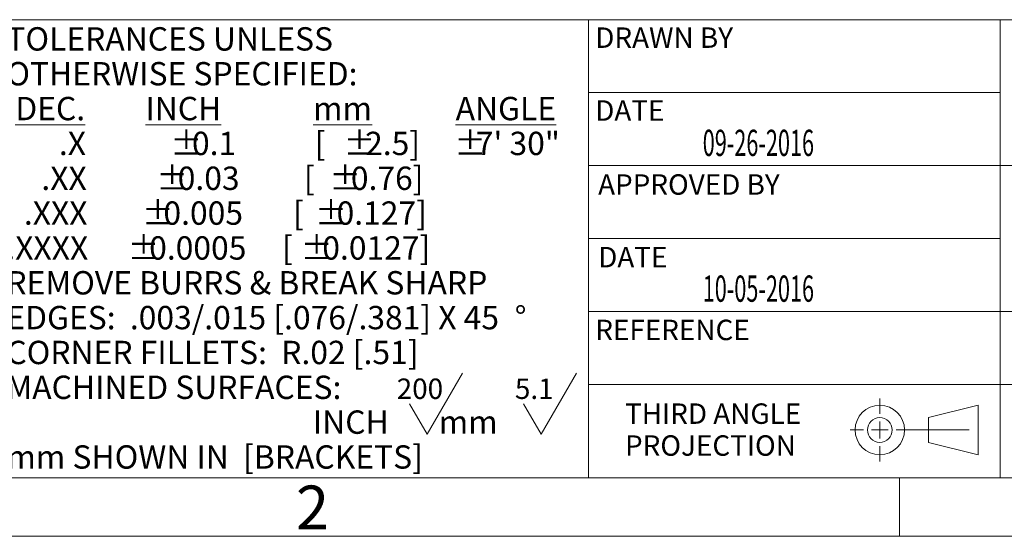
# Model space of a CAD drawing. Units: inches. Extents: x 0 to 16.8, y 0 to 10.8.
# Drawn here: x 9.5 to 12.9, y 0.3 to 2 of the extents above; entities that cross this region are included whole.
import ezdxf
from ezdxf.enums import TextEntityAlignment as Align

# ---------------------------------------------------------------- set-up
doc = ezdxf.new("R2010")
doc.units = ezdxf.units.IN
doc.header["$MEASUREMENT"] = 0
doc.linetypes.add('CENTER', pattern=[0.4, 0.25, -0.05, 0.05, -0.05])
doc.styles.add('SLDTEXTSTYLE0', font='TXT', dxfattribs={"width": 0.605})
doc.styles.add('SLDTEXTSTYLE1', font='TXT', dxfattribs={"width": 0.56})
doc.styles.add('SLDTEXTSTYLE2', font='TXT', dxfattribs={"width": 0.528})
doc.styles.add('SLDTEXTSTYLE3', font='TXT', dxfattribs={"width": 0.5375})
doc.styles.add('SLDTEXTSTYLE4', font='TXT', dxfattribs={"width": 0.548462})
doc.styles.add('SLDTEXTSTYLE5', font='TXT', dxfattribs={"width": 0.56125})

# ---------------------------------------------------------------- blocks, each defined once
blk = doc.blocks.new('SW_NOTE_3')
at = {"color": 0, "linetype": 'Continuous', "lineweight": 0, "char_height": 0.07, "attachment_point": 1, "style": 'SLDTEXTSTYLE0'}
for s, insert in [('THIRD ANGLE', (0, 0.0902)), ('PROJECTION', (0, -0.0191))]:
    blk.add_mtext(s, dxfattribs=dict(at, insert=insert))
blk = doc.blocks.new('SW_NOTE_0')
at = {"color": 0, "linetype": 'Continuous', "lineweight": 0, "attachment_point": 1}
for s, insert, char_height, style in [('TOLERANCES UNLESS', (0, 0.1031), 0.08, 'SLDTEXTSTYLE0'), ('OTHERWISE SPECIFIED:', (0, -0.0162), 0.08, 'SLDTEXTSTYLE0'), ('\\LDEC.', (0.0306, -0.1356), 0.08, 'SLDTEXTSTYLE0'), ('\\L INCH', (0.4764, -0.1356), 0.08, 'SLDTEXTSTYLE0'), ('\\LANGLE', (1.5392, -0.1356), 0.08, 'SLDTEXTSTYLE0'), ('\\L   mm', (1.0506, -0.1356), 0.08, 'SLDTEXTSTYLE1'), ('.X', (0.18, -0.255), 0.08, 'SLDTEXTSTYLE0'), ('%%p', (0.5622, -0.255), 0.08, 'SLDTEXTSTYLE0'), ('0.1           [', (0.6359, -0.255), 0.08, 'SLDTEXTSTYLE2'), ('%%p', (1.1553, -0.255), 0.08, 'SLDTEXTSTYLE0'), ('2.5]', (1.229, -0.255), 0.08, 'SLDTEXTSTYLE0'), ('%%p', (1.5346, -0.255), 0.08, 'SLDTEXTSTYLE0'), ('7\' 30"', (1.6082, -0.255), 0.08, 'SLDTEXTSTYLE0'), ('%%p', (0.5133, -0.3744), 0.08, 'SLDTEXTSTYLE0'), ('0.03         [', (0.587, -0.3744), 0.08, 'SLDTEXTSTYLE3'), ('%%p', (1.1064, -0.3744), 0.08, 'SLDTEXTSTYLE0'), ('0.76]', (1.1801, -0.3744), 0.08, 'SLDTEXTSTYLE0'), ('.XX', (0.12, -0.3744), 0.08, 'SLDTEXTSTYLE0'), ('.XXX', (0.06, -0.4937), 0.08, 'SLDTEXTSTYLE0'), ('%%p', (0.4644, -0.4937), 0.08, 'SLDTEXTSTYLE0'), ('0.005       [', (0.5381, -0.4937), 0.08, 'SLDTEXTSTYLE4'), ('%%p', (1.0576, -0.4937), 0.08, 'SLDTEXTSTYLE0'), ('0.127]', (1.1312, -0.4937), 0.08, 'SLDTEXTSTYLE0'), ('%%p', (0.4156, -0.6131), 0.08, 'SLDTEXTSTYLE0'), ('0.0005     [', (0.4892, -0.6131), 0.08, 'SLDTEXTSTYLE5'), ('%%p', (1.0087, -0.6131), 0.08, 'SLDTEXTSTYLE0'), ('0.0127]', (1.0823, -0.6131), 0.08, 'SLDTEXTSTYLE0'), ('.XXXX', (0, -0.6131), 0.08, 'SLDTEXTSTYLE0'), ('REMOVE BURRS & BREAK SHARP', (0, -0.7325), 0.08, 'SLDTEXTSTYLE0'), ('EDGES:  .003/.015 [.076/.381] X 45', (0, -0.8518), 0.08, 'SLDTEXTSTYLE0'), ('%%d', (1.7414, -0.8518), 0.08, 'SLDTEXTSTYLE0'), ('CORNER FILLETS:  R.02 [.51]', (0, -0.9712), 0.08, 'SLDTEXTSTYLE0'), ('MACHINED SURFACES:', (0, -1.0906), 0.08, 'SLDTEXTSTYLE0'), ('200', (1.3373, -1.1005), 0.07, 'SLDTEXTSTYLE0'), ('5.1', (1.7422, -1.1005), 0.07, 'SLDTEXTSTYLE0'), ('INCH       mm', (1.05, -1.2099), 0.08, 'SLDTEXTSTYLE4'), ('mm SHOWN IN  [BRACKETS]', (0, -1.3293), 0.08, 'SLDTEXTSTYLE0')]:
    blk.add_mtext(s, dxfattribs=dict(at, insert=insert, char_height=char_height, style=style))
blk = doc.blocks.new('Tol-MEOutline-Inch-EN')
at = {"color": 7, "linetype": 'Continuous', "lineweight": 0}
for p, q in [((6.3048, 9.9095), (8.3548, 9.9095)), ((6.3048, 9.9095), (6.3048, 8.3395)), ((8.3548, 9.9095), (8.3548, 8.3395)), ((7.8022, 8.4889), (7.9237, 8.6985)), ((8.1922, 8.4889), (8.3137, 8.6985)), ((7.7418, 8.5938), (7.8022, 8.4889)), ((8.1318, 8.5938), (8.1922, 8.4889)), ((6.3048, 8.3395), (8.3548, 8.3395))]:
    blk.add_line(p, q, dxfattribs=at)
blk.add_blockref('SW_NOTE_0', (6.3606, 9.7806), dxfattribs=at)
blk = doc.blocks.new('B-Format-EN')
at = {"color": 7, "linetype": 'Continuous', "lineweight": 0}
for p, q in [((6.05, 2.02), (16.55, 2.02)), ((11.46, 0.45), (11.46, 2.02)), ((12.87, 0.45), (12.87, 2.02)), ((11.46, 1.77), (12.87, 1.77)), ((11.46, 1.52), (12.87, 1.52)), ((12.87, 1.52), (16.55, 1.52)), ((11.46, 1.27), (12.87, 1.27)), ((11.46, 1.02), (12.87, 1.02)), ((12.87, 1.02), (16.55, 1.02)), ((11.46, 0.77), (16.55, 0.77)), ((12.7945, 0.6991), (12.6249, 0.6567)), ((12.7945, 0.6991), (12.7945, 0.5294)), ((12.6249, 0.6567), (12.6249, 0.5718)), ((12.6249, 0.5718), (12.7945, 0.5294)), ((0.45, 0.45), (16.55, 0.45)), ((6.05, 0.45), (16.55, 0.45)), ((12.525, 0.45), (12.525, 0.25)), ((0.25, 0.25), (16.75, 0.25))]:
    blk.add_line(p, q, dxfattribs=at)
at = {"color": 7, "linetype": 'CENTER', "lineweight": 0}
for p, q in [((12.4578, 0.6698), (12.4578, 0.7217)), ((12.4581, 0.5854), (12.4581, 0.6431)), ((12.3563, 0.6143), (12.4025, 0.6143)), ((12.4292, 0.6143), (12.487, 0.6143)), ((12.5136, 0.6143), (12.82, 0.6143)), ((12.4581, 0.5068), (12.4581, 0.5587))]:
    blk.add_line(p, q, dxfattribs=at)
at = {"color": 7, "linetype": 'Continuous', "lineweight": 0}
for radius in [0.0848, 0.0424]:
    blk.add_circle((12.4581, 0.6143), radius, dxfattribs=at)
at = {"color": 7, "linetype": 'Continuous'}
blk.add_blockref('Tol-MEOutline-Inch-EN', (3.1052, -7.8895), dxfattribs=at)
at = {"color": 7, "linetype": 'Continuous', "lineweight": 0}
blk.add_blockref('SW_NOTE_3', (11.5852, 0.6151), dxfattribs=at)
at = {"color": 7, "linetype": 'Continuous', "lineweight": 0, "style": 'SLDTEXTSTYLE0'}
for s, insert, char_height, attachment_point in [('DRAWN BY', (11.4831, 1.9935), 0.07, 1), ('DATE', (11.483, 1.7438), 0.07, 1), ('APPROVED BY', (11.493, 1.4903), 0.07, 1), ('DATE', (11.4932, 1.2414), 0.07, 1), ('REFERENCE', (11.4834, 0.9922), 0.07, 1), ('2', (10.5148, 0.4238), 0.15, 2)]:
    blk.add_mtext(s, dxfattribs=dict(at, insert=insert, char_height=char_height, attachment_point=attachment_point))
at = {"color": 7, "linetype": 'Continuous', "lineweight": 0, "style": 'SLDTEXTSTYLE0', "width": 0.605}
for tag, height, p in [('AUTOATTR11', 0.09, (6.5338, 1.7778)), ('AUTOATTR15', 0.09, (6.1799, 1.5279)), ('AUTOATTR7', 0.09, (11.8514, 1.5249)), ('AUTOATTR5', 0.15, (14.265, 1.188)), ('AUTOATTR2', 0.09, (13.1581, 1.0564)), ('AUTOATTR9', 0.09, (11.8514, 1.0255)), ('AUTOATTR13', 0.15, (12.9559, 0.4361)), ('AUTOATTR3', 0.15, (14.1258, 0.4389)), ('AUTOATTR4', 0.09, (16.1008, 0.4908))]:
    blk.add_attdef(tag, text='', height=height, dxfattribs=at).set_placement(p, align=Align.BOTTOM_LEFT)
at = {"color": 7, "linetype": 'Continuous', "lineweight": 0}
for tag in ['AUTOATTR12', 'AUTOATTR14', 'AUTOATTR16', 'AUTOATTR17', 'AUTOATTR0', 'AUTOATTR1', 'AUTOATTR10']:
    blk.add_attdef(tag, (0, 0), '', height=1, dxfattribs=at)

msp = doc.modelspace()

# ---------------------------------------------------------------- block references
at = {"color": 7, "linetype": 'Continuous'}
ref = msp.add_blockref('B-Format-EN', (0, 0), dxfattribs=at)
ref.add_attrib('AUTOATTR7', '09-26-2016', dxfattribs={"color": 7, "linetype": 'Continuous', "lineweight": 0, "height": 0.09, "style": 'SLDTEXTSTYLE0', "width": 0.605}).set_placement((11.85137, 1.52491), align=Align.BOTTOM_LEFT)
ref.add_attrib('AUTOATTR9', '10-05-2016', dxfattribs={"color": 7, "linetype": 'Continuous', "lineweight": 0, "height": 0.09, "style": 'SLDTEXTSTYLE0', "width": 0.605}).set_placement((11.85137, 1.02547), align=Align.BOTTOM_LEFT)

doc.saveas('drawing.dxf')
